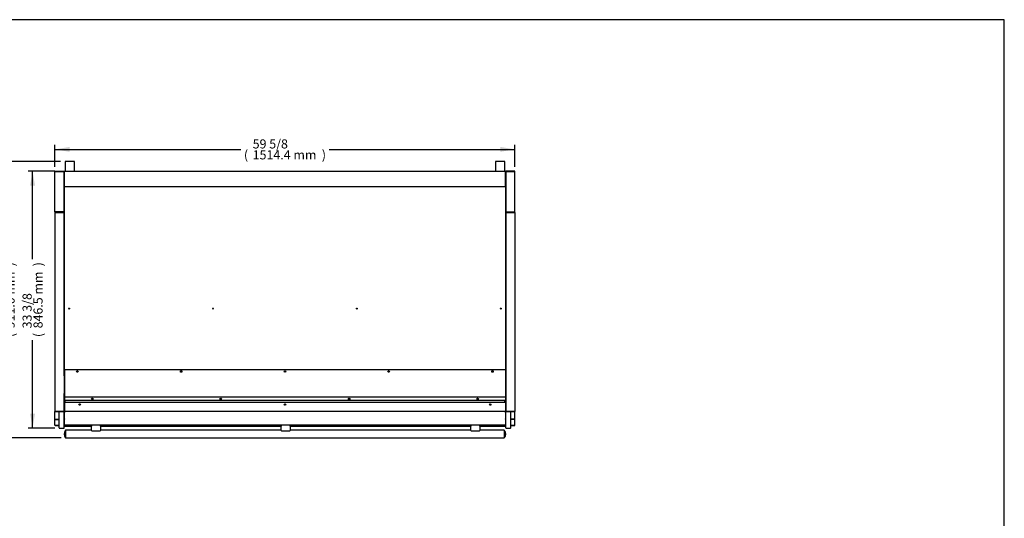
# Model space of a CAD drawing. Units: millimetres. Extents: x 0 to 4873, y 0 to 4188.
# Drawn here: x 1631 to 4873, y 2545 to 4188 of the extents above; entities that cross this region are included whole.
import ezdxf
from ezdxf.enums import TextEntityAlignment as Align

# ---------------------------------------------------------------- set-up
doc = ezdxf.new("R2010")
doc.units = ezdxf.units.MM
for name, color, linetype in [('Default', 7, 'Continuous'), ('TOM-60DX-ST-상부커버', 7, 'Continuous'), ('TOM-60DX-ST-연질압출', 7, 'Continuous'), ('TOM-60DX-ST-전면몰딩', 7, 'Continuous'), ('TOM-60DX-ST-전면외장', 7, 'Continuous'), ('TOM-60DX-ST-케노피조', 7, 'Continuous'), ('TOM-60DX-발포상부뒷벽외', 7, 'Continuous'), ('TOM-60DX-발포상부외부', 7, 'Continuous'), ('TOM-60DX-스텐봉', 7, 'Continuous'), ('TOM-DX-S-전면외장_브라', 7, 'Continuous'), ('TOM-DX-S-측판기둥내부좌', 7, 'Continuous'), ('TOM-DX-S-측판기둥외부-', 7, 'Continuous'), ('TOM-DX-S-측판상부내부우', 7, 'Continuous'), ('TOM-DX-S-측판상부내부좌', 7, 'Continuous'), ('TOM-DX-S-측판상부외부-', 7, 'Continuous'), ('TOM-DX-S-측판유리몰딩좌', 7, 'Continuous'), ('TOM-DX-S-측판하부내부우', 7, 'Continuous'), ('TOM-DX-S-측판하부내부좌', 7, 'Continuous'), ('TOM-DX-S-측판하부외부-', 7, 'Continuous'), ('나이트커버고정고리', 7, 'Continuous'), ('브라켓25.4', 7, 'Continuous'), ('선반고정클립-오픈', 7, 'Continuous'), ('스텐봉캡', 7, 'Continuous'), ('후면브라켓', 7, 'Continuous')]:
    doc.layers.add(name, color=color, linetype=linetype)
doc.styles.add('SEACAD_Arial', font='arial.ttf')

# ---------------------------------------------------------------- blocks, each defined once
blk = doc.blocks.new('SE3')
at = {"layer": 'TOM-60DX-ST-상부커버', "color": 7, "linetype": 'Continuous'}
for p, q in [((47.3, 3371.7), (-1404.7, 3371.7)), ((-1404.7, 3371.7), (-1404.7, 3282.2)), ((47.3, 3371.7), (47.3, 3282.2)), ((-1404.7, 3282.2), (-1404.7, 3281.7)), ((47.3, 3281.7), (-1404.7, 3281.7)), ((-1404.7, 3281.7), (-1404.7, 3281.7)), ((-1404.7, 3281.7), (-1404.7, 3270.7)), ((47.3, 3282.2), (47.3, 3281.7)), ((47.3, 3281.7), (47.3, 3281.7)), ((47.3, 3281.7), (47.3, 3270.7)), ((47.3, 3270.7), (-1404.7, 3270.7))]:
    blk.add_line(p, q, dxfattribs=at)
for centre in [(-1362.1, 3366.7), (-1020.4, 3366.7), (-678.7, 3366.7), (-337.1, 3366.7), (4.6, 3366.7), (-1313.1, 3276.2), (-890.2, 3276.2), (-467.3, 3276.2), (-44.4, 3276.2)]:
    blk.add_circle(centre, 2.5, dxfattribs=at)
at = {"layer": 'TOM-60DX-ST-연질압출', "color": 7, "linetype": 'Continuous'}
for p, q in [((-1405.6, 3186.4), (-1315.7, 3186.4)), ((-1315.7, 3186.4), (-1315.7, 3189.6)), ((-1285.7, 3189.6), (-1285.7, 3186.4)), ((-1285.7, 3186.4), (-691.2, 3186.4)), ((-691.2, 3186.4), (-691.2, 3189.6)), ((-661.2, 3189.6), (-661.2, 3186.4)), ((-661.2, 3186.4), (-66.7, 3186.4)), ((-66.7, 3186.4), (-66.7, 3189.6)), ((-36.7, 3189.6), (-36.7, 3186.4)), ((-36.7, 3186.4), (48.2, 3186.4))]:
    blk.add_line(p, q, dxfattribs=at)
at = {"layer": 'TOM-60DX-ST-전면몰딩', "color": 7, "linetype": 'Continuous'}
for p, q in [((-1404.7, 3196.6), (-1405.6, 3196.6)), ((-1405.6, 3196.1), (-1404.7, 3196.1)), ((-1404, 3189.6), (-1405.6, 3189.6)), ((48.2, 3189.6), (46.6, 3189.6)), ((48.2, 3196.6), (47.3, 3196.6)), ((47.3, 3196.1), (48.2, 3196.1))]:
    blk.add_line(p, q, dxfattribs=at)
at = {"layer": 'TOM-60DX-ST-전면외장', "color": 7, "linetype": 'Continuous'}
for p, q in [((-1405.7, 3276.9), (-1405.2, 3276.9)), ((-1405.7, 3266.1), (-1405.7, 3276.9)), ((48.3, 3276.9), (47.8, 3276.9)), ((48.3, 3276.9), (48.3, 3266.1)), ((-1404.7, 3246.7), (-1404.7, 3247.3)), ((47.3, 3247.3), (47.3, 3246.8)), ((-1405.6, 3232.1), (-1405, 3232.1)), ((-1405, 3235), (-1405, 3236.2)), ((-1405, 3236), (-1405, 3233.2)), ((-1405, 3236), (-1405, 3236)), ((-1404.8, 3236), (-1405, 3236)), ((-1405, 3233.2), (-1405, 3232.6)), ((-1404.8, 3233.2), (-1405, 3233.2)), ((-1404.8, 3232.6), (-1405, 3232.6)), ((-1405, 3232.6), (-1405, 3232.1)), ((-1405, 3229.2), (-1405, 3232.1)), ((-1404.8, 3229.2), (-1405, 3229.2)), ((-1404.8, 3229), (-1405, 3229)), ((-1405, 3210.9), (-1405, 3211.3)), ((-1405, 3210.9), (-1404.8, 3210.9)), ((-1404.7, 3210.5), (-1404.7, 3236)), ((-1404.7, 3190.3), (-1404.7, 3210.5)), ((-1404.7, 3210.5), (-1404.7, 3210.5)), ((-1404, 3210.5), (-1404.7, 3210.5)), ((-1404, 3210.5), (-1404.5, 3210.5)), ((-1404, 3210.5), (-1404.5, 3210)), ((-1404, 3210.5), (-1404, 3209.8)), ((-1404, 3210.5), (-1404, 3210.5)), ((46.6, 3210.5), (46.6, 3209.8)), ((47.1, 3210.5), (46.6, 3210.5)), ((46.6, 3210.5), (47.3, 3210.5)), ((46.6, 3210.5), (46.6, 3210.5)), ((46.6, 3210.5), (47.1, 3210)), ((47.3, 3236), (47.3, 3210.5)), ((47.6, 3236), (47.3, 3236)), ((47.6, 3233.2), (47.3, 3233.2)), ((47.6, 3232.6), (47.3, 3232.6)), ((47.6, 3229.2), (47.3, 3229.2)), ((47.6, 3229), (47.3, 3229)), ((47.3, 3210.9), (47.6, 3210.9)), ((47.3, 3210.5), (47.3, 3210.5)), ((47.3, 3210.5), (47.3, 3190.3)), ((47.6, 3236.2), (47.6, 3235)), ((47.6, 3236), (47.6, 3236)), ((47.6, 3236), (47.6, 3233.2)), ((47.6, 3233.2), (47.6, 3232.6)), ((47.6, 3232.1), (47.6, 3232.6)), ((47.6, 3232.1), (47.6, 3229.2)), ((48.2, 3232.1), (47.6, 3232.1)), ((47.6, 3210.9), (47.6, 3211.3)), ((-1404.7, 3190.3), (-1404.7, 3190.3)), ((-1404.5, 3189.9), (-1404.5, 3189.8)), ((-1404, 3189.7), (-1404, 3189.6)), ((46.6, 3189.6), (-1404, 3189.6)), ((46.6, 3189.7), (46.6, 3189.6)), ((47, 3189.9), (47.1, 3189.8)), ((47.3, 3190.3), (47.3, 3190.3))]:
    blk.add_line(p, q, dxfattribs=at)
for centre, radius, start, end in [((-1404.5, 3212.8), 2.29, 265.2306, 270.4436), ((-1404.1, 3210.5), 0.645, 180.4845, 227.333), ((-1404, 3210.5), 0.00457, 183.8765, 249.121), ((46.6, 3210.5), 0.00457, 290.879, 356.1235), ((47.1, 3212.8), 2.29, 269.5564, 274.7694), ((46.6, 3210.5), 0.645, 312.667, 359.5155), ((-1404.1, 3190.4), 0.657, 180.4549, 226.8809), ((-1404, 3190.3), 0.714, 180.1273, 224.8727), ((-1404, 3190.3), 0.71, 225, 270), ((46.6, 3190.3), 0.71, 270, 315), ((46.6, 3190.4), 0.657, 313.1191, 359.5451), ((46.6, 3190.3), 0.714, 315.1273, 359.8727)]:
    blk.add_arc(centre, radius, start, end, dxfattribs=at)
for centre, major_axis, ratio, start_param, end_param in [((-1405, 3234.8), (0.71, 0), 0.34202, 1.570796, 2.632607), ((-1405, 3229.2), (-0.71, 0), 0.34202, 0.508985, 1.570796), ((-1405, 3229.2), (-0.01, 0), 0.34202, 6.283181, 7.853982), ((-1404, 3210.5), (-0.71, 0), 0.939693, 0.785398, 1.570796), ((-1404, 3210.5), (-0.01, 0), 0.939693, 0.785398, 1.570796), ((46.6, 3210.5), (-0.01, 0), 0.939693, 1.570796, 2.356194), ((46.6, 3210.5), (0.71, 0), 0.939693, 4.712389, 5.497787), ((47.6, 3234.8), (0.71, 0), 0.34202, 0.508985, 1.542624), ((47.6, 3229.2), (-0.01, 0), 0.34202, 1.570796, 3.141593), ((47.6, 3229.2), (-0.71, 0), 0.34202, 1.570796, 2.632607), ((-1404, 3190.3), (-0.71, 0), 0.939693, 0.785398, 1.570796), ((46.6, 3190.3), (0.71, 0), 0.939693, 4.712389, 5.497787)]:
    blk.add_ellipse(centre, major_axis=major_axis, ratio=ratio, start_param=start_param, end_param=end_param, dxfattribs=at)
at = {"layer": 'TOM-60DX-ST-케노피조', "color": 7, "linetype": 'Continuous'}
for p, q in [((-1405.2, 3294.8), (-1404.7, 3294.8)), ((-1405.2, 3266), (-1405.2, 3294.8)), ((47.8, 3294.8), (47.3, 3294.8)), ((47.8, 3294.8), (47.8, 3266)), ((-1405.2, 3263.7), (-1405.2, 3266)), ((-1405.2, 3266), (-1404.5, 3266)), ((-1405.2, 3246.6), (-1405.2, 3263.7)), ((-1405.2, 3236.7), (-1405.2, 3246.6)), ((-1404.5, 3246.6), (-1405.2, 3246.6)), ((-1404.5, 3246.6), (-1405, 3247.1)), ((-1404.5, 3266), (-1404.5, 3270.7)), ((-1404.5, 3264.4), (-1404.5, 3266)), ((47.1, 3264.8), (-1404.5, 3264.8)), ((-1404.5, 3264), (-1404.5, 3264.8)), ((-1404.5, 3264), (-1404.5, 3236.7)), ((-1404.5, 3236.7), (-1404.5, 3246.6)), ((-1403.7, 3264.8), (-1403.7, 3270.7)), ((-1402.7, 3264.8), (-1402.7, 3270.7)), ((-1402.7, 3264.8), (-1402.7, 3270.7)), ((-1352, 3257.5), (-1354.1, 3257.5)), ((-1352.1, 3258.4), (-1354, 3258.4)), ((-677.2, 3257.5), (-680.3, 3257.5)), ((-677.3, 3258.4), (-680.2, 3258.4)), ((-3.4, 3257.5), (-5.4, 3257.5)), ((-3.5, 3258.4), (-5.3, 3258.4)), ((45.3, 3264.8), (45.3, 3270.7)), ((45.3, 3270.7), (45.3, 3264.8)), ((46.3, 3270.7), (46.3, 3264.8)), ((47.1, 3270.7), (47.1, 3266)), ((47.8, 3266), (47.1, 3266)), ((47.1, 3266), (47.1, 3264.4)), ((47.1, 3264), (47.1, 3264.8)), ((47.1, 3264), (47.1, 3236.7)), ((47.1, 3246.6), (47.6, 3247.1)), ((47.1, 3246.6), (47.1, 3236.7)), ((47.1, 3246.6), (47.8, 3246.6)), ((47.8, 3266), (47.8, 3263.7)), ((47.8, 3263.7), (47.8, 3246.6)), ((47.8, 3246.6), (47.8, 3236.7)), ((-1404.5, 3236.7), (-1405.2, 3236.7)), ((-1404.5, 3236.7), (-1405, 3236.2)), ((-1404.5, 3236), (-1404.5, 3236.7)), ((-1404.5, 3236), (47.1, 3236)), ((47.1, 3236), (47.1, 3236.7)), ((47.1, 3236.7), (47.8, 3236.7)), ((47.1, 3236.7), (47.6, 3236.2))]:
    blk.add_line(p, q, dxfattribs=at)
for centre, radius in [((-889.5, 3276.4), 1.6), ((-467.9, 3276.4), 1.6), ((-1354.5, 3257.8), 2.5), ((-678.7, 3257.8), 2.5), ((-678.7, 3257.8), 1.6), ((-2.9, 3257.8), 2.5)]:
    blk.add_circle(centre, radius, dxfattribs=at)
for centre, radius, start, end in [((-1311.1, 3276.4), 1.6, 99.4517, 273.0736), ((-46.4, 3276.4), 1.6, 266.9264, 0), ((-46.4, 3276.4), 1.6, 0, 80.5483), ((-1404.5, 3263.7), 0.697, 134.5542, 179.6772), ((-1404.5, 3246.6), 0.705, 134.8292, 179.6913), ((-1404.5, 3263.6), 0.723, 90.2026, 134.2552), ((-1404.5, 3246.6), 0.722, 90.1168, 134.1916), ((-1404.5, 3246.6), 0.0144, 142.8236, 180.0011), ((-1352.5, 3257.8), 1.6, 92.7764, 267.2236), ((-4.9, 3257.8), 1.6, 0, 87.2236), ((-4.9, 3257.8), 1.6, 272.7764, 0), ((47.1, 3263.6), 0.723, 45.7448, 89.7974), ((47.1, 3246.6), 0.722, 45.8084, 89.8832), ((47.1, 3246.6), 0.0144, 359.9989, 37.1765), ((47.1, 3263.7), 0.697, 0.3228, 45.4458), ((47.1, 3246.6), 0.705, 0.3087, 45.1708), ((-1404.5, 3236.7), 0.704, 180.3102, 225.2007), ((-1404.5, 3236.7), 0.0133, 180.0204, 218.7352), ((47.1, 3236.7), 0.0133, 321.2649, 359.9796), ((47.1, 3236.7), 0.704, 314.7993, 359.6898)]:
    blk.add_arc(centre, radius, start, end, dxfattribs=at)
for centre, major_axis, start_param, end_param in [((-1404.5, 3236.7), (0.71, 0), 3.926991, 4.712389), ((-1404.5, 3236.7), (0.01, 0), 3.926991, 4.712389), ((47.1, 3236.7), (0.01, 0), 4.712389, 5.497787), ((47.1, 3236.7), (0.71, 0), 4.712389, 5.497787)]:
    blk.add_ellipse(centre, major_axis=major_axis, ratio=0.984808, start_param=start_param, end_param=end_param, dxfattribs=at)
at = {"layer": 'TOM-60DX-발포상부뒷벽외', "color": 7, "linetype": 'Continuous'}
for p, q in [((-1404.7, 4025.2), (-1405.4, 4025.2)), ((-1405.4, 4015.3), (-1405.4, 4025.2)), ((-1404.7, 4025.4), (-1404.8, 4026)), ((-1404.7, 4025.2), (-1404.7, 4026)), ((-1404.7, 4026), (-1404.7, 4026)), ((47.3, 4026), (-1404.7, 4026)), ((-1404.7, 3975.3), (-1404.7, 4025.2)), ((47.3, 4025.2), (47.3, 4026)), ((47.3, 4026), (47.3, 4026)), ((47.3, 4025.4), (47.3, 4026)), ((47.3, 3975.3), (47.3, 4025.2)), ((47.3, 4025.2), (47.3, 4025.2)), ((47.3, 4025.2), (48, 4025.2)), ((48, 4025.2), (48, 4015.3)), ((-1405.4, 4015.3), (-1405.2, 4015.3)), ((48, 4015.3), (47.8, 4015.3)), ((47.3, 3975.3), (-1404.7, 3975.3))]:
    blk.add_line(p, q, dxfattribs=at)
for centre, start, end in [((-1404.7, 4025.2), 93.5417, 180.0001), ((-1404.7, 4025.2), 90, 93.542), ((47.3, 4025.2), 86.458, 90), ((47.3, 4025.2), 0, 86.4581)]:
    blk.add_arc(centre, 0.71, start, end, dxfattribs=at)
at = {"layer": 'TOM-60DX-발포상부외부', "color": 7, "linetype": 'Continuous'}
for p, q in [((-1405.2, 3352.3), (-1405.2, 4025)), ((-1404.8, 4025.1), (-1404.7, 4025.1)), ((47.3, 4025.1), (47.3, 4025.1)), ((47.8, 4025), (47.8, 3352.3)), ((-1404.7, 3352.2), (-1404.8, 3352.2)), ((47.3, 3352.2), (47.3, 3352.2))]:
    blk.add_line(p, q, dxfattribs=at)
for centre, radius in [((-1389.2, 3574.1), 1.6), ((-915.6, 3574.1), 1.5), ((-441.9, 3574.1), 1.5), ((31.8, 3574.1), 1.6)]:
    blk.add_circle(centre, radius, dxfattribs=at)
for points in [[(-1404.8, 4025.1), (-1404.9, 4025), (-1405, 4025), (-1405.2, 4025), (-1405.2, 4025), (-1405.2, 4025)], [(47.8, 4025), (47.8, 4025), (47.7, 4025), (47.6, 4025), (47.4, 4025), (47.3, 4025.1)], [(-1405.2, 3352.3), (-1405.2, 3352.3), (-1405.2, 3352.3), (-1405, 3352.3), (-1404.9, 3352.2), (-1404.8, 3352.2)], [(47.3, 3352.2), (47.4, 3352.2), (47.6, 3352.3), (47.7, 3352.3), (47.8, 3352.3), (47.8, 3352.3)]]:
    blk.add_open_spline(points, degree=3, knots=[0, 0, 0, 0, 0.5, 0.5, 1, 1, 1, 1], dxfattribs=at)
at = {"layer": 'TOM-60DX-스텐봉', "color": 7, "linetype": 'Continuous'}
for p, q in [((-1400.7, 3173.3), (-1400.7, 3147.9)), ((-1315.2, 3173.3), (-1400.7, 3173.3)), ((-1400.7, 3147.9), (43.3, 3147.9)), ((-690.7, 3173.3), (-1286.2, 3173.3)), ((-66.2, 3173.3), (-661.7, 3173.3)), ((43.3, 3173.3), (-37.2, 3173.3)), ((43.3, 3173.3), (43.3, 3147.9))]:
    blk.add_line(p, q, dxfattribs=at)
at = {"layer": 'TOM-DX-S-전면외장_브라', "color": 7, "linetype": 'Continuous'}
for p, q in [((-1404.8, 3322.1), (-1404.7, 3322.1)), ((-1404.8, 3294.8), (-1404.8, 3322.1)), ((-1404.8, 3201.6), (-1404.8, 3236)), ((-1404.7, 3201.6), (-1404.8, 3201.6)), ((-1404.8, 3200.7), (-1404.8, 3201.6)), ((-1404.7, 3200.7), (-1404.8, 3200.7)), ((-1404.7, 3198.5), (-1404.8, 3198.5)), ((-1404.8, 3197.5), (-1404.8, 3198.5)), ((-1404.7, 3197.5), (-1404.8, 3197.5))]:
    blk.add_line(p, q, dxfattribs=at)
at = {"layer": 'TOM-DX-S-측판기둥내부좌', "color": 7, "linetype": 'Continuous'}
for p, q in [((48.5, 4015.8), (48.5, 3907.3)), ((48.5, 3958), (48.5, 3961.2))]:
    blk.add_line(p, q, dxfattribs=at)
at = {"layer": 'TOM-DX-S-측판기둥외부-', "color": 7, "linetype": 'Continuous'}
for p, q in [((-1435.9, 3892.6), (-1435.9, 4025.7)), ((-1434.9, 4026.8), (-1406.9, 4026.8)), ((-1434.9, 4026.8), (-1434.9, 4025.8)), ((-1434.9, 4025.8), (-1406.9, 4025.8)), ((-1406.9, 4025.8), (-1434.9, 4025.8)), ((-1405.9, 4025.7), (-1406, 4025.7)), ((-1405.9, 4025.7), (-1405.9, 4025.7)), ((-1405.9, 4025.7), (-1405.9, 3892.6)), ((48.5, 4025.7), (48.5, 4025.7)), ((48.5, 4025.7), (48.5, 4025.7)), ((48.5, 4025.7), (48.5, 3892.6)), ((77.5, 4026.8), (49.5, 4026.8)), ((77.5, 4025.8), (49.5, 4025.8)), ((49.5, 4025.8), (77.5, 4025.8)), ((77.5, 4026.8), (77.5, 4025.8)), ((78.5, 3892.6), (78.5, 4025.7)), ((-1434.9, 3892.6), (-1435.9, 3892.6)), ((-1406.9, 3892.6), (-1434.9, 3892.6)), ((-1405.9, 3892.6), (-1434.9, 3892.6)), ((-1405.9, 3891.6), (-1434.9, 3891.6)), ((-1405.9, 3892.6), (-1406.9, 3892.6)), ((-1405.9, 3891.6), (-1405.9, 3892.6)), ((48.5, 3892.6), (49.5, 3892.6)), ((48.5, 3892.6), (77.5, 3892.6)), ((48.5, 3891.6), (48.5, 3892.6)), ((48.5, 3891.6), (77.5, 3891.6)), ((49.5, 3892.6), (77.5, 3892.6)), ((77.5, 3892.6), (78.5, 3892.6))]:
    blk.add_line(p, q, dxfattribs=at)
for centre, radius, start, end in [((-1434.9, 4025.7), 1.01, 90, 180), ((-1434.9, 3954.6), 71.1, 90, 90.8136), ((-1406.9, 4025.7), 1.01, 0, 90), ((-1406.9, 4025.7), 0.01, 30.7199, 90), ((49.5, 4025.7), 1.01, 90, 180), ((49.5, 4025.7), 0.01, 90, 134.1832), ((77.5, 4025.7), 1.01, 0, 90), ((77.5, 3962.6), 63.1, 89.1349, 90.0515), ((-1434.9, 3892.6), 1.01, 180, 270), ((-1434.9, 3892.6), 0.01, 180, 270), ((77.5, 3892.6), 0.01, 270, 0), ((77.5, 3892.6), 1.01, 270, 0)]:
    blk.add_arc(centre, radius, start, end, dxfattribs=at)
for centre, major_axis, start_param, end_param in [((-1406.9, 4025.7), (1.01, 0), 0, 1.570796), ((49.5, 4025.7), (-1.01, 0), 4.712389, 6.283185)]:
    blk.add_ellipse(centre, major_axis=major_axis, ratio=0.009901, start_param=start_param, end_param=end_param, dxfattribs=at)
at = {"layer": 'TOM-DX-S-측판상부내부우', "color": 7, "linetype": 'Continuous'}
for p, q in [((48.5, 3892.6), (48.5, 3892.6)), ((48.5, 3891.4), (48.5, 3891.6)), ((48.5, 3890.3), (48.5, 3890.4)), ((58.5, 3892.6), (58.5, 3892.6)), ((58.5, 3891.4), (58.5, 3891.6)), ((58.5, 3890.3), (58.5, 3890.4)), ((66.2, 3892.6), (66.2, 3892.6)), ((66.2, 3891.4), (66.2, 3891.6)), ((66.2, 3890.3), (66.2, 3890.4))]:
    blk.add_line(p, q, dxfattribs=at)
at = {"layer": 'TOM-DX-S-측판상부내부좌', "color": 7, "linetype": 'Continuous'}
for p, q in [((-1423.6, 3892.6), (-1423.6, 3892.6)), ((-1423.6, 3891.4), (-1423.6, 3891.6)), ((-1423.6, 3890.3), (-1423.6, 3890.4)), ((-1415.9, 3892.6), (-1415.9, 3892.6)), ((-1415.9, 3891.4), (-1415.9, 3891.6)), ((-1415.9, 3890.3), (-1415.9, 3890.4)), ((-1405.9, 3892.6), (-1405.9, 3892.6)), ((-1405.9, 3891.4), (-1405.9, 3891.6)), ((-1405.9, 3890.3), (-1405.9, 3890.4))]:
    blk.add_line(p, q, dxfattribs=at)
at = {"layer": 'TOM-DX-S-측판상부외부-', "color": 7, "linetype": 'Continuous'}
for p, q in [((-1435.9, 3890.3), (-1435.9, 3235.4)), ((-1435.9, 3890.3), (-1434.9, 3890.3)), ((-1434.9, 3891.4), (-1405.9, 3891.4)), ((-1434.9, 3890.4), (-1405.9, 3890.4)), ((-1406.9, 3890.3), (-1434.9, 3890.3)), ((-1405.9, 3890.3), (-1406.9, 3890.3)), ((-1405.9, 3891.4), (-1405.9, 3890.4)), ((-1405.9, 3890.3), (-1405.9, 3235.4)), ((77.5, 3891.4), (48.5, 3891.4)), ((48.5, 3891.4), (48.5, 3890.4)), ((77.5, 3890.4), (48.5, 3890.4)), ((48.5, 3890.3), (48.5, 3235.4)), ((48.5, 3890.3), (49.5, 3890.3)), ((49.5, 3890.3), (77.5, 3890.3)), ((78.5, 3890.3), (77.5, 3890.3)), ((78.5, 3890.3), (78.5, 3235.4)), ((-1434.9, 3235.4), (-1406.9, 3235.4)), ((-1406.9, 3235.4), (-1434.9, 3235.4)), ((-1434.9, 3234.4), (-1434.9, 3235.4)), ((-1406.9, 3234.4), (-1434.9, 3234.4)), ((-1405.9, 3235.4), (-1406, 3235.4)), ((-1405.9, 3235.4), (-1405.9, 3235.4)), ((48.5, 3235.4), (48.5, 3235.4)), ((48.5, 3235.4), (48.5, 3235.4)), ((77.5, 3235.4), (49.5, 3235.4)), ((49.5, 3235.4), (77.5, 3235.4)), ((49.5, 3234.4), (77.5, 3234.4)), ((77.5, 3234.4), (77.5, 3235.4))]:
    blk.add_line(p, q, dxfattribs=at)
for centre, radius, start, end in [((-1434.9, 3890.3), 1.01, 90, 180), ((-1434.9, 3890.3), 0.01, 90, 180), ((77.5, 3890.3), 1.01, 0, 90), ((77.5, 3890.3), 0.01, 0, 90), ((-1434.9, 3293.4), 57.9, 269.001, 270), ((-1434.9, 3235.5), 1, 180.4282, 270.3609), ((-1406.7, 3260.2), 24.7, 269.5055, 271.8465), ((49.3, 3260.2), 24.7, 268.1535, 270.4945), ((77.5, 3286.9), 51.4, 269.9368, 271.0623), ((77.5, 3235.5), 1, 269.6388, 359.5721)]:
    blk.add_arc(centre, radius, start, end, dxfattribs=at)
for centre, major_axis, start_param, end_param in [((-1406.9, 3235.4), (1.01, 0), 4.712389, 6.283185), ((49.5, 3235.4), (-1.01, 0), 0, 1.570796)]:
    blk.add_ellipse(centre, major_axis=major_axis, ratio=0.986857, start_param=start_param, end_param=end_param, dxfattribs=at)
at = {"layer": 'TOM-DX-S-측판유리몰딩좌', "color": 7, "linetype": 'Continuous'}
for p, q in [((-1405.6, 3266.1), (-1405.9, 3266.1)), ((-1405.6, 3255.4), (-1405.6, 3266.1)), ((-1405.6, 3181.2), (-1405.6, 3255.4)), ((48.5, 3266.1), (48.2, 3266.1)), ((48.2, 3255.4), (48.2, 3266.1)), ((48.2, 3181.2), (48.2, 3255.4)), ((-1421.9, 3181.2), (-1421.9, 3234.4)), ((64.5, 3181.2), (64.5, 3234.4)), ((-1420.9, 3180.2), (-1406.6, 3180.2)), ((49.2, 3180.2), (63.5, 3180.2))]:
    blk.add_line(p, q, dxfattribs=at)
for centre, radius, start, end in [((-1406.6, 3255.4), 1, 314.4982, 359.4592), ((49.2, 3255.4), 1, 180.5408, 225.5018), ((-1420.9, 3181.2), 1.01, 180, 270), ((-1406.6, 3181.2), 1.01, 270, 0), ((49.2, 3181.2), 1.01, 180, 270), ((63.5, 3181.2), 1.01, 270, 0)]:
    blk.add_arc(centre, radius, start, end, dxfattribs=at)
at = {"layer": 'TOM-DX-S-측판하부내부우', "color": 7, "linetype": 'Continuous'}
for p, q in [((65.5, 3209.6), (65.5, 3209.6)), ((66.2, 3209.6), (66.2, 3209.6))]:
    blk.add_line(p, q, dxfattribs=at)
at = {"layer": 'TOM-DX-S-측판하부내부좌', "color": 7, "linetype": 'Continuous'}
for p, q in [((-1423.6, 3209.6), (-1423.6, 3209.6)), ((-1422.9, 3209.6), (-1422.9, 3209.6))]:
    blk.add_line(p, q, dxfattribs=at)
at = {"layer": 'TOM-DX-S-측판하부외부-', "color": 7, "linetype": 'Continuous'}
for p, q in [((-1405.9, 3273.2), (-1405.9, 3273.2)), ((48.5, 3273.2), (48.5, 3273.2)), ((-1435.9, 3209.6), (-1435.9, 3235.4)), ((-1435.9, 3189.6), (-1435.9, 3209.6)), ((-1435.9, 3209.6), (-1434.9, 3209.6)), ((-1434.9, 3209.6), (-1421.9, 3209.6)), ((-1434.9, 3209.6), (-1421.9, 3209.6)), ((77.5, 3209.6), (64.5, 3209.6)), ((77.5, 3209.6), (64.5, 3209.6)), ((78.5, 3209.6), (77.5, 3209.6)), ((78.2, 3209.6), (77.5, 3209.6)), ((78.5, 3209.6), (78.5, 3235.4)), ((78.5, 3189.6), (78.5, 3209.6)), ((-1434.9, 3208.7), (-1421.9, 3208.7)), ((-1434.9, 3188.6), (-1434.9, 3188.7)), ((-1421.9, 3188.7), (-1434.9, 3188.7)), ((-1434.9, 3188.6), (-1421.9, 3188.6)), ((77.5, 3208.7), (64.5, 3208.7)), ((64.5, 3188.7), (77.5, 3188.7)), ((77.5, 3188.6), (64.5, 3188.6)), ((77.5, 3188.6), (77.5, 3188.7))]:
    blk.add_line(p, q, dxfattribs=at)
for centre, radius, start, end in [((-1435.7, 3200.6), 9.06, 89.8394, 91.7108), ((78.2, 3200.9), 8.76, 88.2576, 90.1922), ((-1434.9, 3189.6), 1.01, 180, 270), ((-1434.9, 3189.7), 0.981, 181.8372, 271.7299), ((77.5, 3189.6), 1.01, 270, 0), ((77.5, 3189.7), 0.981, 268.2701, 358.1628)]:
    blk.add_arc(centre, radius, start, end, dxfattribs=at)
for centre, major_axis, start_param, end_param in [((-1434.9, 3209.6), (1.01, 0), 3.141593, 4.712389), ((-1434.9, 3209.6), (0.01, 0), 3.141597, 4.712389), ((77.5, 3209.6), (-1.01, 0), 1.570796, 3.141593), ((77.5, 3209.6), (-0.01, 0), 1.570796, 3.141593)]:
    blk.add_ellipse(centre, major_axis=major_axis, ratio=0.939693, start_param=start_param, end_param=end_param, dxfattribs=at)
blk.add_open_spline([(-1435.6, 3209.6), (-1435.4, 3209.6), (-1435.2, 3209.6), (-1434.9, 3209.6)], degree=3, dxfattribs=at)
at = {"layer": '나이트커버고정고리', "color": 7, "linetype": 'Continuous'}
blk.add_line((-691.2, 3235.5), (-666.2, 3235.5), dxfattribs=at)
for centre, start, end in [((-691.2, 3240.5), 245.4519, 270), ((-666.2, 3240.5), 270, 294.5481)]:
    blk.add_arc(centre, 5, start, end, dxfattribs=at)
at = {"layer": '브라켓25.4', "color": 7, "linetype": 'Continuous'}
for p, q in [((-1315.2, 3189.6), (-1315.2, 3189.6)), ((-1313.2, 3189.6), (-1315.2, 3189.6)), ((-1315.2, 3172), (-1315.2, 3189.6)), ((-1313.2, 3189.6), (-1313.2, 3189.6)), ((-1313.1, 3189.6), (-1313.1, 3189.1)), ((-1288.3, 3189.1), (-1288.3, 3189.6)), ((-1288.2, 3189.6), (-1288.2, 3189.6)), ((-1288.2, 3189.6), (-1286.2, 3189.6)), ((-1286.2, 3189.6), (-1286.2, 3189.6)), ((-1286.2, 3189.6), (-1286.2, 3172)), ((-690.7, 3189.6), (-690.7, 3189.6)), ((-688.7, 3189.6), (-690.7, 3189.6)), ((-690.7, 3172), (-690.7, 3189.6)), ((-688.7, 3189.6), (-688.7, 3189.6)), ((-688.6, 3189.6), (-688.6, 3189.1)), ((-663.8, 3189.1), (-663.8, 3189.6)), ((-663.7, 3189.6), (-663.7, 3189.6)), ((-663.7, 3189.6), (-661.7, 3189.6)), ((-661.7, 3189.6), (-661.7, 3189.6)), ((-661.7, 3189.6), (-661.7, 3172)), ((-66.2, 3189.6), (-66.2, 3189.6)), ((-64.2, 3189.6), (-66.2, 3189.6)), ((-66.2, 3172), (-66.2, 3189.6)), ((-64.2, 3189.6), (-64.2, 3189.6)), ((-64.1, 3189.6), (-64.1, 3189.1)), ((-39.3, 3189.1), (-39.3, 3189.6)), ((-39.2, 3189.6), (-39.2, 3189.6)), ((-39.2, 3189.6), (-37.2, 3189.6)), ((-37.2, 3189.6), (-37.2, 3189.6)), ((-37.2, 3189.6), (-37.2, 3172)), ((-1315.2, 3171.9), (-1315.2, 3172)), ((-1313.1, 3171.5), (-1288.3, 3171.5)), ((-1286.2, 3172), (-1286.3, 3171.9)), ((-690.7, 3171.9), (-690.7, 3172)), ((-688.6, 3171.5), (-663.8, 3171.5)), ((-661.7, 3172), (-661.8, 3171.9)), ((-66.2, 3171.9), (-66.2, 3172)), ((-64.1, 3171.5), (-39.3, 3171.5)), ((-37.2, 3172), (-37.3, 3171.9))]:
    blk.add_line(p, q, dxfattribs=at)
for centre, major_axis, start_param, end_param in [((-1313.1, 3189.6), (-2.1, 0), 0, 1.570796), ((-1313.1, 3189.6), (-0.1, 0), 0, 1.570796), ((-1288.3, 3189.6), (-2.1, 0), 1.570796, 3.141593), ((-1288.3, 3189.6), (-0.1, 0), 1.570796, 3.141593), ((-688.6, 3189.6), (-2.1, 0), 0, 1.570796), ((-688.6, 3189.6), (-0.1, 0), 0, 1.570796), ((-663.8, 3189.6), (-2.1, 0), 1.570796, 3.141593), ((-663.8, 3189.6), (-0.1, 0), 1.570796, 3.141593), ((-64.1, 3189.6), (-2.1, 0), 0, 1.570796), ((-64.1, 3189.6), (-0.1, 0), 0, 1.570796), ((-39.3, 3189.6), (-2.1, 0), 1.570796, 3.141593), ((-39.3, 3189.6), (-0.1, 0), 1.570796, 3.141593), ((-1313.1, 3172), (-2.1, 0), 0.163239, 1.570796), ((-1288.3, 3172), (2.1, 0), 4.712389, 6.119947), ((-688.6, 3172), (-2.1, 0), 0.163239, 1.570796), ((-663.8, 3172), (-2.1, 0), 1.570796, 2.978354), ((-64.1, 3172), (-2.1, 0), 0.163239, 1.570796), ((-39.3, 3172), (-2.1, 0), 1.570796, 2.978354)]:
    blk.add_ellipse(centre, major_axis=major_axis, ratio=0.258819, start_param=start_param, end_param=end_param, dxfattribs=at)
at = {"layer": '선반고정클립-오픈', "color": 7, "linetype": 'Continuous'}
for p, q in [((-1405.6, 3905.5), (-1405.6, 3897.5)), ((-1405.6, 3905.5), (-1405.2, 3905.5)), ((-1405.6, 3897.5), (-1405.6, 3891.5)), ((-1405.6, 3897.5), (-1405.2, 3897.5)), ((-1405.6, 3891.5), (-1405.6, 3888.5)), ((-1405.6, 3891.5), (-1405.2, 3891.5)), ((47.8, 3905.5), (48.2, 3905.5)), ((47.8, 3897.5), (48.2, 3897.5)), ((47.8, 3891.5), (48.2, 3891.5)), ((48.2, 3905.5), (48.2, 3897.5)), ((48.2, 3897.5), (48.2, 3891.5)), ((48.2, 3891.5), (48.2, 3888.5)), ((-1405.6, 3888.5), (-1405.6, 3876.5)), ((-1405.6, 3876.5), (-1405.6, 3873.5)), ((-1405.6, 3876.5), (-1405.2, 3876.5)), ((-1405.6, 3873.5), (-1405.6, 3867.3)), ((-1405.6, 3873.5), (-1405.2, 3873.5)), ((-1405.6, 3867.3), (-1405.2, 3867.3)), ((47.8, 3876.5), (48.2, 3876.5)), ((47.8, 3873.5), (48.2, 3873.5)), ((47.8, 3867.3), (48.2, 3867.3)), ((48.2, 3888.5), (48.2, 3876.5)), ((48.2, 3876.5), (48.2, 3873.5)), ((48.2, 3873.5), (48.2, 3867.3))]:
    blk.add_line(p, q, dxfattribs=at)
at = {"layer": '스텐봉캡', "color": 7, "linetype": 'Continuous'}
for p, q in [((-1400.7, 3147.9), (-1400.7, 3173.3)), ((43.3, 3173.3), (43.3, 3147.9))]:
    blk.add_line(p, q, dxfattribs=at)
for centre, start, end in [((-1387.1, 3160.6), 137.0208, 222.9792), ((29.6, 3160.6), 317.0208, 42.9792)]:
    blk.add_arc(centre, 18.6, start, end, dxfattribs=at)
at = {"layer": '후면브라켓', "color": 7, "linetype": 'Continuous'}
for p, q in [((-1371.8, 4059), (-1402.8, 4059)), ((-1402.8, 4059), (-1402.8, 4026)), ((-1371.8, 4026), (-1371.8, 4059)), ((45.4, 4059), (14.4, 4059)), ((14.4, 4059), (14.4, 4026)), ((45.4, 4026), (45.4, 4059))]:
    blk.add_line(p, q, dxfattribs=at)
blk = doc.blocks.new('GDimGGroup6')
at = {"layer": 'Default', "linetype": 'Continuous'}
for points in [[(-1517.6, 3978.8), (-1501.6, 3978.8), (-1509.6, 4026.8)], [(-1517.6, 3228.2), (-1509.6, 3180.2), (-1501.6, 3228.2)]]:
    blk.add_hatch(color=7, dxfattribs=at).paths.add_polyline_path(points)
at = {"layer": 'Default', "color": 7, "linetype": 'Continuous'}
for p, q in [((-1435.9, 4026.8), (-1524.6, 4026.8)), ((-1509.6, 3737.3), (-1509.6, 4026.8)), ((-1509.6, 3180.2), (-1509.6, 3469.7)), ((-1435.9, 3180.2), (-1524.6, 3180.2))]:
    blk.add_line(p, q, dxfattribs=at)
at = {"layer": 'Default', "color": 7, "linetype": 'Continuous', "style": 'SEACAD_Arial'}
for s, p in [(')', (-1506.6, 3713.1)), ('846.5 mm', (-1506.6, 3508.9)), ('33 3/8', (-1542.6, 3508.9)), ('(', (-1506.6, 3480.2))]:
    blk.add_text(s, height=30, rotation=90, dxfattribs=at).set_placement(p, align=Align.TOP_LEFT)
blk = doc.blocks.new('GDimGGroup7')
at = {"layer": 'Default', "linetype": 'Continuous'}
for points in [[(-1609.7, 4011), (-1593.7, 4011), (-1601.7, 4059)], [(-1609.7, 3195.9), (-1601.7, 3147.9), (-1593.7, 3195.9)]]:
    blk.add_hatch(color=7, dxfattribs=at).paths.add_polyline_path(points)
at = {"layer": 'Default', "color": 7, "linetype": 'Continuous'}
for p, q in [((-1417.8, 4059), (-1616.7, 4059)), ((-1601.7, 3737.2), (-1601.7, 4059)), ((-1601.7, 3147.9), (-1601.7, 3469.7)), ((-1415.7, 3147.9), (-1616.7, 3147.9))]:
    blk.add_line(p, q, dxfattribs=at)
at = {"layer": 'Default', "color": 7, "linetype": 'Continuous', "style": 'SEACAD_Arial'}
for s, p in [(')', (-1598.7, 3713)), ('911.0 mm', (-1598.7, 3508.9)), ('35 7/8', (-1634.7, 3508.9)), ('(', (-1598.7, 3480.2))]:
    blk.add_text(s, height=30, rotation=90, dxfattribs=at).set_placement(p, align=Align.TOP_LEFT)
blk = doc.blocks.new('GDimGGroup8')
at = {"layer": 'Default', "linetype": 'Continuous'}
for points in [[(-1387.9, 4106.6), (-1435.9, 4098.6), (-1387.9, 4090.6)], [(30.5, 4106.6), (30.5, 4090.6), (78.5, 4098.6)]]:
    blk.add_hatch(color=7, dxfattribs=at).paths.add_polyline_path(points)
at = {"layer": 'Default', "color": 7, "linetype": 'Continuous'}
for p, q in [((-1435.9, 4040.7), (-1435.9, 4113.6)), ((-1435.9, 4098.6), (-824.2, 4098.6)), ((-533.2, 4098.6), (78.5, 4098.6)), ((78.5, 4040.7), (78.5, 4113.6))]:
    blk.add_line(p, q, dxfattribs=at)
at = {"layer": 'Default', "color": 7, "linetype": 'Continuous', "style": 'SEACAD_Arial'}
for s, p in [('59 5/8', (-785, 4131.6)), ('(', (-813.7, 4095.6)), ('1514.4 mm', (-785, 4095.6)), (')', (-557.4, 4095.6))]:
    blk.add_text(s, height=30, dxfattribs=at).set_placement(p, align=Align.TOP_LEFT)

msp = doc.modelspace()

# ---------------------------------------------------------------- linework, layer by layer
msp.add_lwpolyline([(0, 0), (4872.9, 0), (4872.9, 4187.6), (0, 4187.6)], close=True)

# ---------------------------------------------------------------- block references
at = {"layer": 'Default'}
for name in ['GDimGGroup8', 'GDimGGroup7', 'SE3', 'GDimGGroup6']:
    msp.add_blockref(name, (3183.2, -338.3), dxfattribs=at)

doc.saveas('drawing.dxf')
